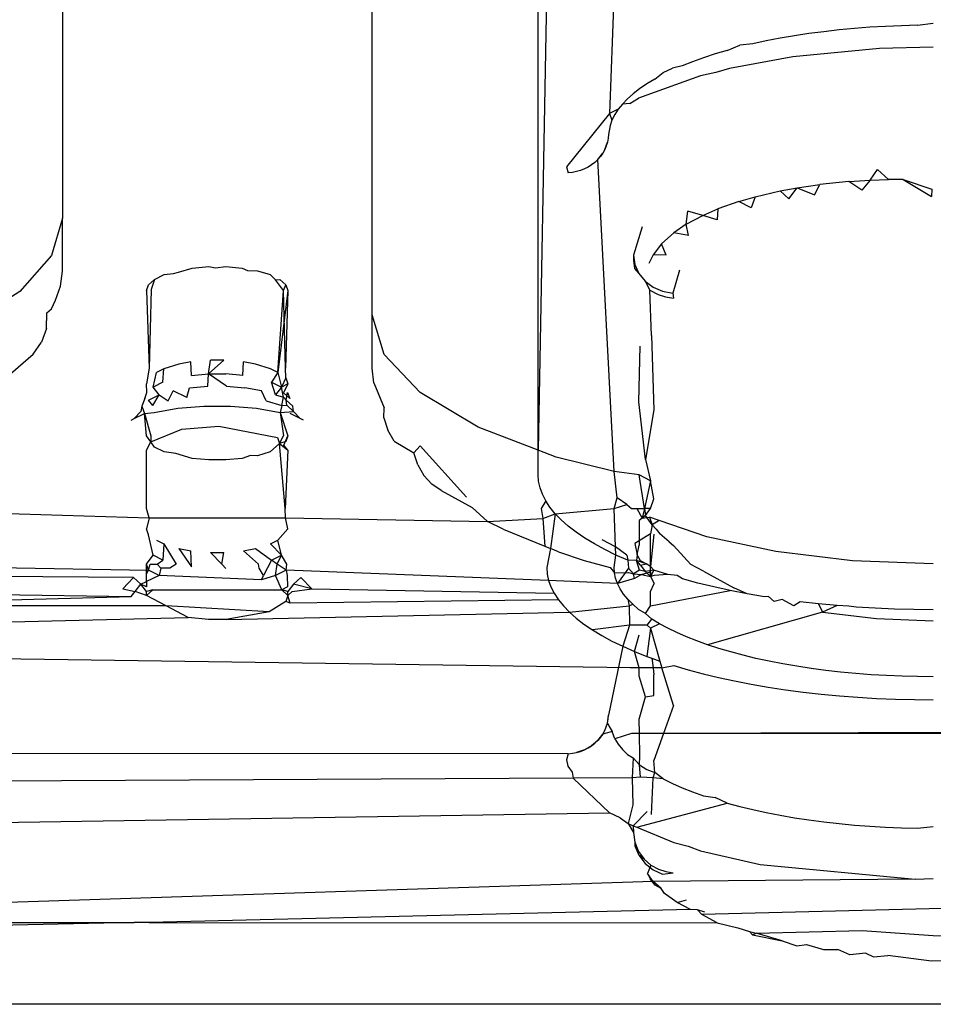
# Model space of a CAD drawing. Extents: x -45.2 to 52.8, y -41.4 to 50.6.
# Drawn here: x 25 to 25.2, y 14.1 to 14.3 of the extents above; entities that cross this region are included whole.
import ezdxf

# ---------------------------------------------------------------- set-up
doc = ezdxf.new("R2010")
doc.units = 0
doc.header["$MEASUREMENT"] = 0
doc.layers.get('0').update_dxf_attribs({"linetype": 'CONTINUOUS'})

msp = doc.modelspace()

# ---------------------------------------------------------------- linework, layer by layer
for p, q in [((24.98253, 14.35193), (24.98253, 14.26966)), ((25.06871, 14.24273), (25.06871, 14.35193)), ((25.11494, 14.20507), (25.11494, 14.35193)), ((25.11735, 14.33402), (25.11494, 14.20507)), ((25.13608, 14.33402), (25.13481, 14.2987)), ((25.20296, 14.32238), (25.19869, 14.32198)), ((25.20729, 14.32272), (25.20296, 14.32238)), ((25.21167, 14.32298), (25.20729, 14.32272)), ((25.21607, 14.32316), (25.21167, 14.32298)), ((25.2205, 14.32327), (25.21607, 14.32316)), ((25.2205, 14.32327), (25.22493, 14.32385)), ((25.18231, 14.31966), (25.17845, 14.31891)), ((25.18627, 14.32034), (25.18231, 14.31966)), ((25.19033, 14.32096), (25.18627, 14.32034)), ((25.19447, 14.3215), (25.19033, 14.32096)), ((25.19869, 14.32198), (25.19447, 14.3215)), ((25.16757, 14.31629), (25.17109, 14.31777)), ((25.1747, 14.3181), (25.17109, 14.31777)), ((25.17845, 14.31891), (25.1747, 14.3181)), ((25.22493, 14.31717), (25.20994, 14.3168)), ((25.161, 14.31425), (25.15794, 14.31315)), ((25.16421, 14.3153), (25.161, 14.31425)), ((25.16757, 14.31629), (25.16421, 14.3153)), ((25.18583, 14.31451), (25.16816, 14.31128)), ((25.20994, 14.3168), (25.18583, 14.31451)), ((25.15504, 14.31201), (25.15234, 14.31135)), ((25.15794, 14.31315), (25.15504, 14.31201)), ((25.16011, 14.30924), (25.14285, 14.30304)), ((25.14738, 14.30829), (25.14978, 14.31011)), ((25.14978, 14.31011), (25.15234, 14.31135)), ((25.16441, 14.31015), (25.16011, 14.30924)), ((25.16816, 14.31128), (25.16441, 14.31015)), ((25.14519, 14.30696), (25.14319, 14.30561)), ((25.14738, 14.30829), (25.14519, 14.30696)), ((25.1414, 14.30422), (25.1398, 14.3028)), ((25.14319, 14.30561), (25.1414, 14.30422)), ((25.13841, 14.30136), (25.13722, 14.2999)), ((25.1398, 14.3028), (25.13841, 14.30136)), ((25.14045, 14.30154), (25.13841, 14.30136)), ((25.14045, 14.30154), (25.14285, 14.30304)), ((25.13481, 14.2987), (25.12287, 14.28394)), ((25.13722, 14.2999), (25.13481, 14.2987)), ((25.13481, 14.2987), (25.13549, 14.29692)), ((25.13625, 14.29842), (25.13549, 14.29692)), ((25.13722, 14.2999), (25.13625, 14.29842)), ((25.13495, 14.29542), (25.13455, 14.29294)), ((25.13549, 14.29692), (25.13495, 14.29542)), ((25.13455, 14.29294), (25.13445, 14.29184)), ((25.13347, 14.28868), (25.13424, 14.29076)), ((25.13391, 14.2897), (25.13347, 14.28868)), ((25.13424, 14.29076), (25.13391, 14.2897)), ((25.13445, 14.29184), (25.13424, 14.29076)), ((25.13156, 14.28593), (25.13293, 14.28771)), ((25.13229, 14.28679), (25.13156, 14.28593)), ((25.13293, 14.28771), (25.13229, 14.28679)), ((25.13347, 14.28868), (25.13293, 14.28771)), ((25.12984, 14.28445), (25.12887, 14.28383)), ((25.13074, 14.28515), (25.12984, 14.28445)), ((25.13156, 14.28593), (25.13074, 14.28515)), ((25.13608, 14.19911), (25.13156, 14.28593)), ((25.12287, 14.28394), (25.12333, 14.28224)), ((25.12449, 14.28235), (25.12333, 14.28224)), ((25.12564, 14.28256), (25.12449, 14.28235)), ((25.12676, 14.28288), (25.12564, 14.28256)), ((25.12784, 14.28331), (25.12676, 14.28288)), ((25.12887, 14.28383), (25.12784, 14.28331)), ((25.2074, 14.28016), (25.20939, 14.28315)), ((25.20939, 14.28315), (25.21249, 14.28034)), ((25.18704, 14.27808), (25.19334, 14.27897)), ((25.19183, 14.27615), (25.19334, 14.27897)), ((25.2014, 14.27981), (25.19334, 14.27897)), ((25.2014, 14.27981), (25.2074, 14.28016)), ((25.20505, 14.27745), (25.2014, 14.27981)), ((25.2074, 14.28016), (25.20505, 14.27745)), ((25.2074, 14.28016), (25.21249, 14.28034)), ((25.2165, 14.28038), (25.21249, 14.28034)), ((25.2165, 14.28038), (25.22442, 14.27564)), ((25.2165, 14.28038), (25.22448, 14.2777)), ((25.17537, 14.27559), (25.18228, 14.27722)), ((25.18228, 14.27722), (25.18704, 14.27808)), ((25.1847, 14.275), (25.18228, 14.27722)), ((25.1847, 14.275), (25.18704, 14.27808)), ((25.18704, 14.27808), (25.19183, 14.27615)), ((25.22448, 14.2777), (25.22442, 14.27564)), ((25.1708, 14.27428), (25.16496, 14.27221)), ((25.1708, 14.27428), (25.17537, 14.27559)), ((25.17425, 14.2725), (25.1708, 14.27428)), ((25.17537, 14.27559), (25.17425, 14.2725)), ((25.15619, 14.26793), (25.15659, 14.27159)), ((25.15619, 14.26793), (25.16078, 14.27038)), ((25.16078, 14.27038), (25.15659, 14.27159)), ((25.16078, 14.27038), (25.16496, 14.27221)), ((25.16479, 14.26914), (25.16078, 14.27038)), ((25.16496, 14.27221), (25.16479, 14.26914)), ((24.98253, 14.26966), (24.97953, 14.25923)), ((24.98253, 14.25486), (24.98253, 14.26966)), ((25.15619, 14.26793), (25.1527, 14.26552)), ((25.15675, 14.26483), (25.15619, 14.26793)), ((25.14391, 14.26721), (25.14144, 14.25934)), ((25.14924, 14.26244), (25.1527, 14.26552)), ((25.15675, 14.26483), (25.1527, 14.26552)), ((25.14924, 14.26244), (25.14695, 14.25942)), ((25.15055, 14.25936), (25.14924, 14.26244)), ((25.14695, 14.25942), (25.14571, 14.25703)), ((25.15055, 14.25936), (25.14695, 14.25942)), ((24.97953, 14.25923), (24.97064, 14.24921)), ((25.14144, 14.25934), (25.14186, 14.2567)), ((25.14144, 14.25934), (25.14145, 14.25797)), ((25.14145, 14.25797), (25.1418, 14.25558)), ((25.14145, 14.25797), (25.14186, 14.2567)), ((25.14186, 14.2567), (25.1418, 14.25558)), ((25.14186, 14.2567), (25.14296, 14.25423)), ((24.98204, 14.25074), (24.98253, 14.25486)), ((25.00819, 14.25259), (25.01089, 14.25392)), ((25.01089, 14.25392), (25.01342, 14.25419)), ((25.01342, 14.25419), (25.01485, 14.25458)), ((25.01485, 14.25458), (25.01864, 14.25575)), ((25.01864, 14.25575), (25.02325, 14.25614)), ((25.02325, 14.25614), (25.02516, 14.25577)), ((25.02516, 14.25577), (25.02799, 14.25614)), ((25.02799, 14.25614), (25.0326, 14.25575)), ((25.0326, 14.25575), (25.03404, 14.25507)), ((25.03404, 14.25507), (25.0368, 14.255)), ((25.0368, 14.255), (25.04036, 14.25392)), ((25.04036, 14.25392), (25.04182, 14.25248)), ((25.1418, 14.25558), (25.14296, 14.25423)), ((25.14296, 14.25423), (25.1447, 14.25209)), ((25.15427, 14.25518), (25.15247, 14.24876)), ((25.00651, 14.25107), (25.00819, 14.25259)), ((25.00819, 14.25259), (25.0072, 14.24977)), ((25.04182, 14.25248), (25.04305, 14.25259)), ((25.04407, 14.24946), (25.04182, 14.25248)), ((25.04305, 14.25259), (25.04473, 14.25107)), ((25.1447, 14.25209), (25.14696, 14.2504)), ((25.1447, 14.25209), (25.14606, 14.24961)), ((24.97064, 14.24921), (24.95621, 14.23997)), ((24.98058, 14.24683), (24.98204, 14.25074)), ((25.00594, 14.24946), (25.00651, 14.25107)), ((25.00594, 14.24946), (25.00665, 14.2279)), ((25.0072, 14.24977), (25.00665, 14.2279)), ((25.04253, 14.22665), (25.04407, 14.24946)), ((25.04531, 14.24946), (25.04253, 14.22665)), ((25.04407, 14.24946), (25.04473, 14.25107)), ((25.0446, 14.2279), (25.04407, 14.24946)), ((25.04531, 14.24946), (25.0446, 14.2279)), ((25.04473, 14.25107), (25.04531, 14.24946)), ((25.14606, 14.24961), (25.14833, 14.24837)), ((25.1465, 14.23699), (25.14606, 14.24961)), ((25.14696, 14.2504), (25.1496, 14.24927)), ((25.1496, 14.24927), (25.15247, 14.24876)), ((25.15247, 14.24876), (25.15258, 14.24739)), ((24.97953, 14.24443), (24.98058, 14.24683)), ((25.14833, 14.24837), (25.15041, 14.2477)), ((25.15041, 14.2477), (25.15258, 14.24739)), ((24.97814, 14.23889), (24.97824, 14.24333)), ((24.97824, 14.24333), (24.97953, 14.24443)), ((25.06871, 14.22793), (25.06871, 14.24273)), ((25.07209, 14.23167), (25.06871, 14.24273)), ((24.97814, 14.23889), (24.97672, 14.23509)), ((24.97443, 14.23176), (24.97672, 14.23509)), ((25.1465, 14.23699), (25.14718, 14.21631)), ((25.143, 14.21854), (25.14332, 14.234)), ((24.96531, 14.22394), (24.97443, 14.23176)), ((25.01829, 14.22962), (25.01497, 14.22901)), ((25.01847, 14.2259), (25.01829, 14.22962)), ((25.0275, 14.23009), (25.02319, 14.2263)), ((25.02319, 14.2263), (25.02374, 14.23009)), ((25.0275, 14.23009), (25.02374, 14.23009)), ((25.03278, 14.2259), (25.03296, 14.22962)), ((25.03627, 14.22901), (25.03296, 14.22962)), ((25.0821, 14.22108), (25.07209, 14.23167)), ((25.00665, 14.2279), (25.00594, 14.22356)), ((25.00776, 14.22265), (25.00872, 14.22665)), ((25.0108, 14.22772), (25.00872, 14.22665)), ((25.01052, 14.22402), (25.0108, 14.22772)), ((25.01497, 14.22901), (25.0108, 14.22772)), ((25.04044, 14.22772), (25.03627, 14.22901)), ((25.04253, 14.22665), (25.04044, 14.22772)), ((25.04253, 14.22665), (25.04073, 14.22402)), ((25.04253, 14.22665), (25.04349, 14.22265)), ((25.04473, 14.22517), (25.0446, 14.2279)), ((25.0692, 14.22381), (25.06871, 14.22793)), ((25.01052, 14.22402), (25.00776, 14.22265)), ((25.01847, 14.2259), (25.02319, 14.2263)), ((25.02301, 14.22288), (25.02319, 14.2263)), ((25.02319, 14.2263), (25.02805, 14.2263)), ((25.02823, 14.22288), (25.02319, 14.2263)), ((25.03278, 14.2259), (25.02805, 14.2263)), ((25.04182, 14.22044), (25.04073, 14.22402)), ((25.04073, 14.22402), (25.04349, 14.22265)), ((25.04473, 14.22517), (25.04349, 14.22265)), ((25.04473, 14.22517), (25.04531, 14.22356)), ((25.0692, 14.22381), (25.07209, 14.21687)), ((25.00544, 14.21945), (25.00603, 14.2211)), ((25.00603, 14.2211), (25.00594, 14.22356)), ((25.00943, 14.22044), (25.00776, 14.22265)), ((25.012, 14.21878), (25.01333, 14.22163)), ((25.01712, 14.2197), (25.01333, 14.22163)), ((25.01712, 14.2197), (25.01795, 14.22245)), ((25.01795, 14.22245), (25.02301, 14.22288)), ((25.02823, 14.22288), (25.03329, 14.22245)), ((25.03791, 14.22163), (25.03329, 14.22245)), ((25.03924, 14.21878), (25.03791, 14.22163)), ((25.04349, 14.22265), (25.04182, 14.22044)), ((25.04531, 14.22356), (25.04349, 14.22265)), ((25.04407, 14.21986), (25.04349, 14.22265)), ((25.04531, 14.22356), (25.04407, 14.221)), ((25.04478, 14.21897), (25.04521, 14.2211)), ((25.04521, 14.2211), (25.0458, 14.21945)), ((25.09829, 14.21144), (25.0821, 14.22108)), ((25.00544, 14.21945), (25.00462, 14.21731)), ((25.00647, 14.21897), (25.00943, 14.22044)), ((25.00767, 14.21747), (25.00647, 14.21897)), ((25.00767, 14.21747), (25.00943, 14.22044)), ((25.00943, 14.22044), (25.012, 14.21878)), ((25.03924, 14.21878), (25.04357, 14.21747)), ((25.04182, 14.22044), (25.04407, 14.21986)), ((25.04357, 14.21747), (25.04407, 14.21986)), ((25.04407, 14.221), (25.0458, 14.21945)), ((25.04407, 14.21986), (25.04478, 14.21897)), ((25.04496, 14.21757), (25.04478, 14.21897)), ((25.04663, 14.21731), (25.04478, 14.21897)), ((25.14481, 14.20249), (25.143, 14.21854)), ((25.00255, 14.21389), (25.00439, 14.21584)), ((25.00462, 14.21731), (25.00439, 14.21584)), ((25.00462, 14.21731), (25.00534, 14.21524)), ((25.00534, 14.21524), (25.00811, 14.21557)), ((25.00811, 14.21557), (25.01469, 14.21675)), ((25.01469, 14.21675), (25.02191, 14.21736)), ((25.02191, 14.21736), (25.02934, 14.21736)), ((25.02934, 14.21736), (25.03655, 14.21675)), ((25.03655, 14.21675), (25.04314, 14.21557)), ((25.04357, 14.21747), (25.04314, 14.21557)), ((25.04314, 14.21557), (25.04685, 14.21584)), ((25.04314, 14.21557), (25.04407, 14.20906)), ((25.04314, 14.21557), (25.04531, 14.20906)), ((25.04357, 14.21747), (25.04496, 14.21757)), ((25.04685, 14.21584), (25.04496, 14.21757)), ((25.04685, 14.21584), (25.04663, 14.21731)), ((25.04685, 14.21584), (25.0487, 14.21389)), ((25.07195, 14.21408), (25.07209, 14.21687)), ((25.14718, 14.21631), (25.14481, 14.20249)), ((25.00163, 14.21341), (25.00255, 14.21389)), ((25.00255, 14.21389), (25.00534, 14.21524)), ((25.00534, 14.21524), (25.00717, 14.20906)), ((25.00594, 14.20906), (25.00534, 14.21524)), ((25.0487, 14.21389), (25.0459, 14.21524)), ((25.04962, 14.21341), (25.0487, 14.21389)), ((25.07195, 14.21408), (25.07309, 14.21065)), ((25.00712, 14.20737), (25.01578, 14.21089)), ((25.01578, 14.21089), (25.02611, 14.21179)), ((25.02611, 14.21179), (25.04242, 14.20857)), ((25.07489, 14.20761), (25.07309, 14.21065)), ((25.11494, 14.20507), (25.09829, 14.21144)), ((25.00712, 14.20737), (25.00594, 14.20906)), ((25.00594, 14.20506), (25.00712, 14.20737)), ((25.00717, 14.20906), (25.00712, 14.20737)), ((25.00819, 14.20593), (25.00712, 14.20737)), ((25.04242, 14.20857), (25.04296, 14.2069)), ((25.04296, 14.2069), (25.04407, 14.20906)), ((25.04473, 14.20745), (25.04296, 14.2069)), ((25.04413, 14.2065), (25.04531, 14.20906)), ((25.04531, 14.20906), (25.04473, 14.20745)), ((25.07489, 14.20761), (25.08037, 14.20432)), ((25.00594, 14.18886), (25.00594, 14.20506)), ((25.01089, 14.2046), (25.00819, 14.20593)), ((25.04296, 14.2069), (25.04036, 14.2046)), ((25.04296, 14.2069), (25.04531, 14.20506)), ((25.04454, 14.18886), (25.04296, 14.2069)), ((25.04531, 14.20506), (25.04413, 14.2065)), ((25.04531, 14.20506), (25.04454, 14.18886)), ((25.08037, 14.20432), (25.0821, 14.20629)), ((25.0821, 14.20629), (25.09503, 14.192)), ((25.11494, 14.19833), (25.11494, 14.20507)), ((25.11997, 14.20315), (25.11494, 14.20507)), ((25.01412, 14.20413), (25.01089, 14.2046)), ((25.01864, 14.20277), (25.01412, 14.20413)), ((25.02325, 14.20238), (25.01864, 14.20277)), ((25.02799, 14.20238), (25.02325, 14.20238)), ((25.0326, 14.20277), (25.02799, 14.20238)), ((25.03485, 14.2036), (25.0326, 14.20277)), ((25.0368, 14.20352), (25.03485, 14.2036)), ((25.04036, 14.2046), (25.0368, 14.20352)), ((25.08145, 14.20096), (25.08037, 14.20432)), ((25.13608, 14.19911), (25.11997, 14.20315)), ((25.14481, 14.20249), (25.14619, 14.19658)), ((25.08145, 14.20096), (25.08314, 14.19804)), ((25.08535, 14.19564), (25.08314, 14.19804)), ((25.11508, 14.19648), (25.11494, 14.19833)), ((25.11547, 14.19464), (25.11508, 14.19648)), ((25.14302, 14.19819), (25.13608, 14.19911)), ((25.13696, 14.19182), (25.13608, 14.19911)), ((25.14451, 14.18886), (25.14302, 14.19819)), ((25.14619, 14.19658), (25.14302, 14.19819)), ((25.14619, 14.19658), (25.14451, 14.18886)), ((25.14718, 14.19155), (25.14619, 14.19658)), ((25.08791, 14.19383), (25.08535, 14.19564)), ((25.08791, 14.19383), (25.09657, 14.18918)), ((25.11613, 14.19281), (25.11547, 14.19464)), ((25.11706, 14.19099), (25.11582, 14.18886)), ((25.11706, 14.19099), (25.11613, 14.19281)), ((25.11824, 14.18919), (25.11706, 14.19099)), ((25.13608, 14.18886), (25.13696, 14.19182)), ((25.13964, 14.18996), (25.13696, 14.19182)), ((25.14619, 14.18886), (25.14718, 14.19155)), ((24.92926, 14.18868), (25.00665, 14.18623)), ((25.00665, 14.18623), (25.00594, 14.18886)), ((25.0446, 14.18623), (25.04454, 14.18886)), ((25.09657, 14.18918), (25.10089, 14.18527)), ((25.11582, 14.18886), (25.11627, 14.18604)), ((25.11968, 14.18741), (25.11824, 14.18919)), ((25.11968, 14.18741), (25.13608, 14.18886)), ((25.13608, 14.18886), (25.13964, 14.18996)), ((25.13645, 14.17823), (25.13608, 14.18886)), ((25.13964, 14.18996), (25.1409, 14.18886)), ((25.1409, 14.18886), (25.14239, 14.18886)), ((25.14239, 14.18886), (25.14392, 14.18621)), ((25.14239, 14.18886), (25.14451, 14.18886)), ((25.14451, 14.18886), (25.14392, 14.18621)), ((25.14451, 14.18886), (25.14483, 14.18687)), ((25.14619, 14.18886), (25.14451, 14.18886)), ((25.14483, 14.18687), (25.14619, 14.18886)), ((25.00665, 14.18623), (25.00594, 14.18317)), ((25.00665, 14.18623), (25.0446, 14.18623)), ((25.04531, 14.18317), (25.0446, 14.18623)), ((25.0446, 14.18623), (25.10089, 14.18527)), ((25.10089, 14.18527), (25.11627, 14.18604)), ((25.11627, 14.18604), (25.11968, 14.18741)), ((25.11627, 14.18604), (25.1168, 14.17835)), ((25.11968, 14.18741), (25.11838, 14.17771)), ((25.12137, 14.18566), (25.11968, 14.18741)), ((25.12332, 14.18393), (25.12137, 14.18566)), ((25.14483, 14.18687), (25.14304, 14.18555)), ((25.14304, 14.18555), (25.14304, 14.17985)), ((25.14392, 14.18621), (25.14593, 14.18647)), ((25.14664, 14.18434), (25.14483, 14.18687)), ((25.14859, 14.18549), (25.14593, 14.18647)), ((25.14593, 14.18647), (25.14664, 14.18434)), ((25.14859, 14.18549), (25.14664, 14.18434)), ((25.16193, 14.181), (25.14859, 14.18549)), ((25.00651, 14.18155), (25.00594, 14.18317)), ((25.04253, 14.18007), (25.04531, 14.18317)), ((25.10521, 14.18311), (25.10089, 14.18527)), ((25.10521, 14.18311), (25.1168, 14.17835)), ((25.1255, 14.18225), (25.12332, 14.18393)), ((25.14664, 14.18434), (25.14619, 14.18178)), ((25.14779, 14.1831), (25.14664, 14.18434)), ((25.14779, 14.1831), (25.14886, 14.1818)), ((25.00776, 14.17584), (25.00651, 14.18155)), ((25.00872, 14.18007), (25.0108, 14.17901)), ((25.04044, 14.17901), (25.04253, 14.18007)), ((25.04349, 14.17584), (25.04253, 14.18007)), ((25.12793, 14.1806), (25.1255, 14.18225)), ((25.13059, 14.17899), (25.12793, 14.1806)), ((25.13645, 14.17823), (25.13279, 14.1801)), ((25.14619, 14.18178), (25.14304, 14.17985)), ((25.14619, 14.17276), (25.14619, 14.18178)), ((25.14719, 14.18171), (25.14619, 14.17276)), ((25.15144, 14.17961), (25.14886, 14.1818)), ((25.18109, 14.17688), (25.16193, 14.181)), ((25.0108, 14.17901), (25.01052, 14.17447)), ((25.0108, 14.17901), (25.01416, 14.17337)), ((25.01497, 14.17771), (25.01829, 14.17711)), ((25.01497, 14.17771), (25.01847, 14.1726)), ((25.03296, 14.17711), (25.03627, 14.17771)), ((25.03627, 14.17771), (25.04073, 14.17447)), ((25.04044, 14.17901), (25.04349, 14.17584)), ((25.1168, 14.17835), (25.11838, 14.17771)), ((25.11838, 14.17771), (25.11735, 14.17243)), ((25.12057, 14.17682), (25.11838, 14.17771)), ((25.13348, 14.17743), (25.13059, 14.17899)), ((25.13659, 14.17592), (25.13348, 14.17743)), ((25.13962, 14.17583), (25.13645, 14.17823)), ((25.13659, 14.17592), (25.13645, 14.17823)), ((25.14304, 14.17985), (25.14186, 14.17912)), ((25.14186, 14.17912), (25.14248, 14.17595)), ((25.14248, 14.17595), (25.14304, 14.17864)), ((25.14304, 14.17985), (25.14304, 14.17864)), ((25.15144, 14.17961), (25.15258, 14.17853)), ((25.15258, 14.17853), (25.15747, 14.17332)), ((25.00594, 14.1734), (25.00776, 14.17584)), ((25.01052, 14.17447), (25.00776, 14.17584)), ((25.00895, 14.1734), (25.01052, 14.17447)), ((25.01847, 14.1726), (25.01829, 14.17711)), ((25.02374, 14.17664), (25.0275, 14.17664)), ((25.02374, 14.17664), (25.02689, 14.1734)), ((25.02689, 14.1734), (25.0275, 14.17664)), ((25.03296, 14.17711), (25.03709, 14.17337)), ((25.04073, 14.17447), (25.03853, 14.17024)), ((25.04073, 14.17447), (25.04349, 14.17584)), ((25.04229, 14.1734), (25.04073, 14.17447)), ((25.04229, 14.1734), (25.04349, 14.17584)), ((25.04502, 14.1734), (25.04349, 14.17584)), ((25.12057, 14.17682), (25.12774, 14.17443)), ((25.13608, 14.17243), (25.13659, 14.17592)), ((25.13991, 14.17447), (25.13659, 14.17592)), ((25.13962, 14.17583), (25.13991, 14.17447)), ((25.14248, 14.17595), (25.14234, 14.17443)), ((25.14345, 14.1743), (25.14248, 14.17595)), ((25.20245, 14.17433), (25.18109, 14.17688)), ((24.91032, 14.1734), (25.00647, 14.1717)), ((25.00647, 14.1717), (25.00594, 14.1734)), ((25.00594, 14.17071), (25.00594, 14.1734)), ((25.00647, 14.1717), (25.007, 14.1734)), ((25.007, 14.1734), (25.00895, 14.1734)), ((25.00995, 14.17225), (25.00895, 14.1734)), ((25.00995, 14.17225), (25.00943, 14.17023)), ((25.01248, 14.17226), (25.00995, 14.17225)), ((25.01416, 14.17337), (25.01248, 14.17226)), ((25.02805, 14.1722), (25.02689, 14.1734)), ((25.03729, 14.1723), (25.03709, 14.17337)), ((25.03853, 14.17024), (25.03729, 14.1723)), ((25.04182, 14.17023), (25.04229, 14.1734)), ((25.04478, 14.1717), (25.04229, 14.1734)), ((25.04478, 14.1717), (25.04502, 14.1734)), ((25.11735, 14.17243), (25.11748, 14.17063)), ((25.12774, 14.17443), (25.13501, 14.17244)), ((25.13501, 14.17244), (25.13618, 14.17094)), ((25.13618, 14.17094), (25.13608, 14.17243)), ((25.14006, 14.17227), (25.13704, 14.16797)), ((25.14234, 14.17443), (25.13991, 14.17447)), ((25.13991, 14.17447), (25.14006, 14.17227)), ((25.14006, 14.17227), (25.14151, 14.17066)), ((25.14498, 14.17347), (25.14234, 14.17443)), ((25.14344, 14.17307), (25.14234, 14.17443)), ((25.14316, 14.17167), (25.14234, 14.17443)), ((25.14344, 14.17307), (25.14498, 14.17347)), ((25.14344, 14.17307), (25.14472, 14.17131)), ((25.14498, 14.17347), (25.14345, 14.1743)), ((25.14619, 14.17276), (25.14498, 14.17347)), ((25.14619, 14.16995), (25.14619, 14.17276)), ((25.14619, 14.17276), (25.14716, 14.17173)), ((25.16097, 14.17139), (25.15747, 14.17332)), ((25.22493, 14.17346), (25.20245, 14.17433)), ((25.00234, 14.16967), (24.91029, 14.17024)), ((24.99931, 14.16649), (25.00234, 14.16967)), ((25.00439, 14.16782), (25.00234, 14.16967)), ((25.00594, 14.17071), (25.00647, 14.1717)), ((25.00594, 14.16856), (25.00594, 14.17071)), ((25.00943, 14.17023), (25.00594, 14.16856)), ((25.00943, 14.17023), (25.00647, 14.1717)), ((25.03791, 14.16905), (25.00943, 14.17023)), ((25.03791, 14.16905), (25.03853, 14.17024)), ((25.04182, 14.17023), (25.03791, 14.16905)), ((25.04478, 14.1717), (25.04182, 14.17023)), ((25.04357, 14.16619), (25.04182, 14.17023)), ((25.04478, 14.1717), (25.04512, 14.17024)), ((25.11787, 14.16883), (25.04478, 14.1717)), ((25.04512, 14.17024), (25.04523, 14.16702)), ((25.04891, 14.16967), (25.04685, 14.16782)), ((25.04891, 14.16967), (25.05193, 14.16649)), ((25.11748, 14.17063), (25.11787, 14.16883)), ((25.13618, 14.17094), (25.14008, 14.17105)), ((25.1365, 14.16946), (25.13618, 14.17094)), ((25.13704, 14.16797), (25.1365, 14.16946)), ((25.14176, 14.16934), (25.13704, 14.16797)), ((25.14008, 14.17105), (25.14151, 14.17066)), ((25.14316, 14.17167), (25.14151, 14.17066)), ((25.14151, 14.17066), (25.14367, 14.17052)), ((25.14176, 14.16934), (25.14151, 14.17066)), ((25.14367, 14.17052), (25.14176, 14.16934)), ((25.14472, 14.17131), (25.14316, 14.17167)), ((25.14367, 14.17052), (25.14619, 14.17128)), ((25.14367, 14.17052), (25.14619, 14.16995)), ((25.14716, 14.17173), (25.14472, 14.17131)), ((25.14472, 14.17131), (25.14619, 14.16995)), ((25.14716, 14.17173), (25.14619, 14.16995)), ((25.14619, 14.17128), (25.14619, 14.16995)), ((25.1472, 14.17024), (25.14619, 14.16995)), ((25.14619, 14.16995), (25.1472, 14.16797)), ((25.15107, 14.17046), (25.14716, 14.17173)), ((25.15107, 14.17046), (25.1472, 14.17024)), ((25.15366, 14.17024), (25.15107, 14.17046)), ((25.15516, 14.16925), (25.15366, 14.17024)), ((25.15941, 14.16812), (25.15516, 14.16925)), ((25.16097, 14.17139), (25.16943, 14.16679)), ((24.99931, 14.16649), (25.00277, 14.16581)), ((25.00277, 14.16581), (25.00439, 14.16782)), ((25.00439, 14.16782), (25.00594, 14.16856)), ((25.00594, 14.16705), (25.00439, 14.16782)), ((25.00594, 14.16581), (25.00439, 14.16782)), ((25.00594, 14.16856), (25.00594, 14.16705)), ((25.04523, 14.16702), (25.04357, 14.16619)), ((25.04685, 14.16782), (25.04527, 14.16581)), ((25.04649, 14.16581), (25.05193, 14.16649)), ((25.05193, 14.16649), (25.04685, 14.16782)), ((25.05193, 14.16649), (25.11942, 14.16526)), ((25.11787, 14.16883), (25.11852, 14.16704)), ((25.13704, 14.16797), (25.11787, 14.16883)), ((25.11852, 14.16704), (25.11942, 14.16526)), ((25.13778, 14.1665), (25.13704, 14.16797)), ((25.13874, 14.16505), (25.13778, 14.1665)), ((25.14619, 14.16581), (25.1472, 14.16797)), ((25.16383, 14.16705), (25.15941, 14.16812)), ((25.16839, 14.16606), (25.16383, 14.16705)), ((25.17308, 14.16515), (25.16943, 14.16679)), ((24.9102, 14.16177), (25.00163, 14.1644)), ((24.91024, 14.16581), (25.00163, 14.1644)), ((25.00163, 14.1644), (25.00277, 14.16581)), ((25.00594, 14.16467), (25.00277, 14.16581)), ((25.00767, 14.16619), (25.00594, 14.16581)), ((25.00767, 14.16619), (25.00594, 14.16467)), ((25.00594, 14.16467), (25.00594, 14.16581)), ((25.01141, 14.16177), (25.00594, 14.16467)), ((25.00767, 14.16619), (25.04357, 14.16619)), ((25.04531, 14.16467), (25.04357, 14.16619)), ((25.04527, 14.16581), (25.04357, 14.16619)), ((25.04531, 14.16467), (25.0447, 14.16301)), ((25.04531, 14.16467), (25.04527, 14.16581)), ((25.04531, 14.16467), (25.04649, 14.16581)), ((25.0459, 14.16256), (25.04531, 14.16467)), ((25.11942, 14.16526), (25.12058, 14.16349)), ((25.1399, 14.16361), (25.13874, 14.16505)), ((25.14127, 14.1622), (25.1399, 14.16361)), ((25.1399, 14.16361), (25.14026, 14.16177)), ((25.14619, 14.16177), (25.16839, 14.16606)), ((25.14619, 14.16177), (25.14619, 14.16581)), ((25.17308, 14.16515), (25.16839, 14.16606)), ((25.17791, 14.16432), (25.17308, 14.16515)), ((25.1791, 14.1644), (25.17791, 14.16432)), ((25.18067, 14.16294), (25.1791, 14.1644)), ((25.18284, 14.16358), (25.18067, 14.16294)), ((25.18614, 14.16177), (25.18284, 14.16358)), ((25.01141, 14.16177), (24.9102, 14.16177)), ((25.01753, 14.15853), (25.01141, 14.16177)), ((25.04005, 14.16009), (25.01141, 14.16177)), ((25.0447, 14.16301), (25.04005, 14.16009)), ((25.0459, 14.16256), (25.0447, 14.16301)), ((25.12058, 14.16349), (25.0459, 14.16256)), ((25.12058, 14.16349), (25.12199, 14.16175)), ((25.12199, 14.16175), (25.12364, 14.16004)), ((25.12364, 14.16004), (25.14026, 14.16177)), ((25.14026, 14.16177), (25.14127, 14.1622)), ((25.14026, 14.16177), (25.14036, 14.15638)), ((25.14284, 14.1608), (25.14127, 14.1622)), ((25.14484, 14.15963), (25.14284, 14.1608)), ((25.14484, 14.15963), (25.14619, 14.16177)), ((25.18788, 14.16291), (25.18614, 14.16177)), ((25.193, 14.16233), (25.18788, 14.16291)), ((25.19821, 14.16184), (25.193, 14.16233)), ((25.193, 14.16233), (25.19413, 14.16005)), ((25.19821, 14.16184), (25.19413, 14.16005)), ((25.20143, 14.16173), (25.19821, 14.16184)), ((25.20347, 14.16144), (25.20143, 14.16173)), ((25.20879, 14.16112), (25.20347, 14.16144)), ((25.21415, 14.16089), (25.20879, 14.16112)), ((25.21954, 14.16076), (25.21415, 14.16089)), ((24.91701, 14.15611), (25.01753, 14.15853)), ((25.02317, 14.15799), (25.01753, 14.15853)), ((25.04005, 14.16009), (25.02807, 14.15799)), ((25.02807, 14.15799), (25.12364, 14.16004)), ((25.12364, 14.16004), (25.12554, 14.15835)), ((25.12554, 14.15835), (25.12768, 14.1567)), ((25.14657, 14.15811), (25.14484, 14.15963)), ((25.14529, 14.15638), (25.14657, 14.15811)), ((25.14872, 14.15681), (25.14657, 14.15811)), ((25.19413, 14.16005), (25.1621, 14.15094)), ((25.19413, 14.16005), (25.20914, 14.15826)), ((25.20914, 14.15826), (25.22493, 14.15759)), ((25.22493, 14.16071), (25.21954, 14.16076)), ((25.02513, 14.15794), (25.02317, 14.15799)), ((25.02807, 14.15799), (25.02513, 14.15794)), ((25.12768, 14.1567), (25.13006, 14.15509)), ((25.14036, 14.15638), (25.13006, 14.15509)), ((25.14036, 14.15638), (25.13852, 14.15052)), ((25.14529, 14.15638), (25.14036, 14.15638)), ((25.14619, 14.15557), (25.14522, 14.14772)), ((25.14619, 14.15557), (25.14529, 14.15638)), ((25.14872, 14.15681), (25.14619, 14.15557)), ((25.14619, 14.15557), (25.14886, 14.14642)), ((25.15105, 14.15555), (25.14872, 14.15681)), ((25.15356, 14.15433), (25.15105, 14.15555)), ((25.13006, 14.15509), (25.13266, 14.15352)), ((25.13266, 14.15352), (25.13548, 14.15199)), ((25.14177, 14.14909), (25.14304, 14.15372)), ((25.15625, 14.15315), (25.15356, 14.15433)), ((25.15909, 14.15202), (25.15625, 14.15315)), ((25.13852, 14.15052), (25.13455, 14.13135)), ((25.13548, 14.15199), (25.13852, 14.15052)), ((25.13852, 14.15052), (25.14177, 14.14909)), ((25.1621, 14.15094), (25.15909, 14.15202)), ((25.16526, 14.14992), (25.1621, 14.15094)), ((25.16856, 14.14894), (25.16526, 14.14992)), ((25.14058, 14.14455), (24.92791, 14.14758)), ((25.14304, 14.14455), (25.14177, 14.14909)), ((25.14177, 14.14909), (25.14522, 14.14772)), ((25.14522, 14.14772), (25.14655, 14.14725)), ((25.14655, 14.14725), (25.14886, 14.14642)), ((25.14655, 14.14725), (25.14692, 14.14455)), ((25.172, 14.14802), (25.16856, 14.14894)), ((25.17557, 14.14716), (25.172, 14.14802)), ((25.17925, 14.14637), (25.17557, 14.14716)), ((25.14304, 14.14455), (25.14058, 14.14455)), ((25.14303, 14.14221), (25.14304, 14.14455)), ((25.14692, 14.14455), (25.14304, 14.14455)), ((25.14692, 14.14455), (25.14719, 14.14258)), ((25.14941, 14.14455), (25.14692, 14.14455)), ((25.14886, 14.14642), (25.14941, 14.14455)), ((25.14941, 14.14455), (25.15269, 14.14517)), ((25.15258, 14.13405), (25.14941, 14.14455)), ((25.15269, 14.14517), (25.15669, 14.14399)), ((25.18305, 14.14563), (25.17925, 14.14637)), ((25.18694, 14.14496), (25.18305, 14.14563)), ((25.19093, 14.14436), (25.18694, 14.14496)), ((25.195, 14.14382), (25.19093, 14.14436)), ((25.14482, 14.13647), (25.14303, 14.14221)), ((25.14719, 14.13688), (25.14719, 14.14258)), ((25.15669, 14.14399), (25.16085, 14.14288)), ((25.16085, 14.14288), (25.16517, 14.14184)), ((25.16517, 14.14184), (25.16963, 14.14087)), ((25.19914, 14.14335), (25.195, 14.14382)), ((25.20334, 14.14295), (25.19914, 14.14335)), ((25.2076, 14.14263), (25.20334, 14.14295)), ((25.21189, 14.14237), (25.2076, 14.14263)), ((25.21622, 14.14219), (25.21189, 14.14237)), ((25.22057, 14.14208), (25.21622, 14.14219)), ((25.22493, 14.14204), (25.22057, 14.14208)), ((25.16963, 14.14087), (25.17422, 14.13998)), ((25.17422, 14.13998), (25.17894, 14.13917)), ((25.17894, 14.13917), (25.18376, 14.13844)), ((25.14302, 14.13026), (25.14482, 14.13647)), ((25.14482, 14.13647), (25.14719, 14.13688)), ((25.18376, 14.13844), (25.18869, 14.13779)), ((25.18869, 14.13779), (25.1937, 14.13722)), ((25.1937, 14.13722), (25.19879, 14.13674)), ((25.19879, 14.13674), (25.20395, 14.13635)), ((25.20395, 14.13635), (25.20915, 14.13604)), ((25.15258, 14.13405), (25.14982, 14.12622)), ((25.20915, 14.13604), (25.21439, 14.13582)), ((25.21439, 14.13582), (25.21965, 14.13568)), ((25.21965, 14.13568), (25.22493, 14.13564)), ((25.13424, 14.12917), (25.13455, 14.13135)), ((25.13445, 14.13026), (25.13455, 14.13135)), ((25.13347, 14.1271), (25.13391, 14.12812)), ((25.13391, 14.12812), (25.13424, 14.12917)), ((25.13424, 14.12917), (25.13445, 14.13026)), ((25.13424, 14.12917), (25.13495, 14.12777)), ((25.13424, 14.12917), (25.13553, 14.12682)), ((25.14311, 14.12622), (25.14302, 14.13026)), ((25.62002, 14.12795), (25.14982, 14.12622)), ((25.13293, 14.12612), (25.13156, 14.12435)), ((25.13156, 14.12435), (25.13229, 14.1252)), ((25.13229, 14.1252), (25.13293, 14.12612)), ((25.13293, 14.12612), (25.13347, 14.1271)), ((25.13553, 14.12682), (25.13293, 14.12612)), ((25.13495, 14.12777), (25.13553, 14.12682)), ((25.13625, 14.12477), (25.13553, 14.12682)), ((25.14093, 14.12622), (25.13625, 14.12477)), ((25.14311, 14.12622), (25.14093, 14.12622)), ((25.14326, 14.11999), (25.14311, 14.12622)), ((25.14982, 14.12622), (25.14311, 14.12622)), ((25.14982, 14.12622), (25.14718, 14.11876)), ((25.62038, 14.12622), (25.14982, 14.12622)), ((25.12984, 14.12286), (25.12784, 14.12173)), ((25.12887, 14.12225), (25.12984, 14.12286)), ((25.13156, 14.12435), (25.12984, 14.12286)), ((25.12984, 14.12286), (25.13074, 14.12357)), ((25.13074, 14.12357), (25.13156, 14.12435)), ((25.13625, 14.12477), (25.13722, 14.12329)), ((25.13722, 14.12329), (25.13841, 14.12183)), ((25.12333, 14.12065), (24.90936, 14.12068)), ((25.12333, 14.12065), (25.12287, 14.11893)), ((25.12333, 14.12065), (25.12449, 14.12076)), ((25.12449, 14.12076), (25.12564, 14.12098)), ((25.12784, 14.12173), (25.12564, 14.12098)), ((25.12564, 14.12098), (25.12676, 14.1213)), ((25.12676, 14.1213), (25.12784, 14.12173)), ((25.12784, 14.12173), (25.12887, 14.12225)), ((25.13841, 14.12183), (25.1398, 14.12038)), ((25.1398, 14.12038), (25.14143, 14.11952)), ((25.14319, 14.11758), (25.14326, 14.11999)), ((25.12287, 14.11893), (25.12324, 14.11721)), ((25.12324, 14.11721), (25.12443, 14.11555)), ((25.14143, 14.11952), (25.14116, 14.11396)), ((25.14319, 14.11758), (25.14143, 14.11952)), ((25.14319, 14.11758), (25.14519, 14.11622)), ((25.14339, 14.11415), (25.14319, 14.11758)), ((25.14741, 14.11546), (25.14718, 14.11876)), ((25.12443, 14.11555), (25.12471, 14.11382)), ((25.14519, 14.11622), (25.14741, 14.11546)), ((25.14697, 14.11396), (25.14741, 14.11546)), ((25.14975, 14.11362), (25.14741, 14.11546)), ((25.12471, 14.11382), (24.90612, 14.11274)), ((25.14116, 14.11396), (25.12471, 14.11382)), ((25.12471, 14.11382), (25.13481, 14.10416)), ((25.14339, 14.11415), (25.14116, 14.11396)), ((25.14116, 14.11396), (25.1413, 14.10642)), ((25.14697, 14.11396), (25.14339, 14.11415)), ((25.14652, 14.10369), (25.14697, 14.11396)), ((25.14975, 14.11362), (25.14697, 14.11396)), ((25.14975, 14.11362), (25.15231, 14.11238)), ((25.15231, 14.11238), (25.15504, 14.11118)), ((25.15504, 14.11118), (25.15794, 14.11003)), ((25.15794, 14.11003), (25.161, 14.10893)), ((25.161, 14.10893), (25.16423, 14.10845)), ((25.1413, 14.10642), (25.13997, 14.10122)), ((25.14244, 14.10019), (25.16757, 14.1069)), ((25.16757, 14.1069), (25.16423, 14.10845)), ((25.16757, 14.1069), (25.17107, 14.10596)), ((24.88796, 14.10034), (25.13481, 14.10416)), ((25.13779, 14.10279), (25.13481, 14.10416)), ((25.14533, 14.1046), (25.14141, 14.10062)), ((25.17107, 14.10596), (25.1747, 14.10509)), ((25.1747, 14.10509), (25.17845, 14.10428)), ((25.17845, 14.10428), (25.18231, 14.10353)), ((25.18231, 14.10353), (25.18627, 14.10285)), ((25.13779, 14.10279), (25.13997, 14.10122)), ((25.13997, 14.10122), (25.14145, 14.09868)), ((25.13997, 14.10122), (25.14141, 14.10062)), ((25.14141, 14.10062), (25.14145, 14.09868)), ((25.14141, 14.10062), (25.14244, 14.10019)), ((25.18627, 14.10285), (25.19033, 14.10223)), ((25.19033, 14.10223), (25.19447, 14.10169)), ((25.19447, 14.10169), (25.19869, 14.10121)), ((25.19869, 14.10121), (25.20296, 14.1008)), ((25.20296, 14.1008), (25.20729, 14.10047)), ((25.14145, 14.09868), (25.14182, 14.09604)), ((25.14244, 14.10019), (25.15268, 14.09593)), ((25.20729, 14.10047), (25.21167, 14.10021)), ((25.21167, 14.10021), (25.21607, 14.10003)), ((25.21607, 14.10003), (25.2205, 14.09991)), ((25.2205, 14.09991), (25.22493, 14.10044)), ((25.14182, 14.09604), (25.14291, 14.09341)), ((25.14182, 14.09604), (25.14186, 14.09498)), ((25.15268, 14.09593), (25.1567, 14.09491)), ((25.14186, 14.09498), (25.14296, 14.09238)), ((25.14291, 14.09341), (25.1445, 14.09127)), ((25.14296, 14.09238), (25.1447, 14.09012)), ((25.1445, 14.09127), (25.14296, 14.09238)), ((25.1567, 14.09491), (25.16011, 14.09362)), ((25.16011, 14.09362), (25.17676, 14.08982)), ((25.1445, 14.09127), (25.14634, 14.08968)), ((25.1447, 14.09012), (25.14696, 14.08835)), ((25.14634, 14.08968), (25.14536, 14.08729)), ((25.14634, 14.08968), (25.14845, 14.08851)), ((25.17676, 14.08982), (25.21992, 14.08573)), ((25.14536, 14.08729), (25.14615, 14.08585)), ((25.14695, 14.0851), (25.14536, 14.08729)), ((25.14696, 14.08835), (25.1496, 14.08715)), ((25.14845, 14.08851), (25.15048, 14.08785)), ((25.1496, 14.08715), (25.15249, 14.08755)), ((25.15048, 14.08785), (25.15249, 14.08755)), ((25.14695, 14.0851), (24.79539, 14.07371)), ((25.14753, 14.0841), (25.14615, 14.08585)), ((25.14695, 14.0851), (25.14615, 14.08585)), ((25.21992, 14.08573), (25.14695, 14.0851)), ((25.14753, 14.0841), (25.14695, 14.0851)), ((25.14921, 14.08316), (25.14695, 14.0851)), ((25.14921, 14.08316), (25.14753, 14.0841)), ((25.53989, 14.08569), (25.16048, 14.07587)), ((25.21992, 14.08573), (25.22493, 14.0859)), ((25.15016, 14.08171), (25.14921, 14.08316)), ((25.15364, 14.07924), (25.15016, 14.08171)), ((25.15364, 14.07924), (25.15624, 14.08002)), ((25.15736, 14.07732), (25.15364, 14.07924)), ((25.15736, 14.07732), (25.00671, 14.07371)), ((25.15927, 14.07724), (25.15736, 14.07732)), ((25.16048, 14.07587), (25.15927, 14.07724)), ((25.16131, 14.07652), (25.15927, 14.07724)), ((25.16476, 14.07355), (25.16048, 14.07587)), ((25.00254, 14.07371), (23.99331, 14.05093)), ((24.79539, 14.07371), (25.00254, 14.07371)), ((25.00671, 14.07371), (25.00254, 14.07371)), ((25.00671, 14.07371), (25.16476, 14.07355)), ((25.16476, 14.07355), (25.17054, 14.07218)), ((25.17054, 14.07218), (25.17375, 14.07123)), ((25.1746, 14.07023), (25.17375, 14.07123)), ((25.17375, 14.07123), (25.17559, 14.07071)), ((25.1746, 14.07023), (25.17559, 14.07071)), ((25.17559, 14.07071), (25.20509, 14.07149)), ((25.1829, 14.06861), (25.17559, 14.07071)), ((25.20509, 14.07149), (25.22493, 14.07006)), ((25.1746, 14.07023), (25.1829, 14.06861)), ((25.1829, 14.06861), (25.18693, 14.06721)), ((25.22493, 14.07006), (25.3202, 14.0672)), ((25.18693, 14.06721), (25.18965, 14.06755)), ((25.18965, 14.06755), (25.1944, 14.06617)), ((25.1944, 14.06617), (25.19832, 14.06614)), ((25.20171, 14.06472), (25.19832, 14.06614)), ((25.20614, 14.06512), (25.20171, 14.06472)), ((25.20614, 14.06512), (25.20828, 14.06418)), ((25.20828, 14.06418), (25.21223, 14.06452)), ((25.22439, 14.06295), (25.21223, 14.06452)), ((25.25384, 14.06361), (25.22439, 14.06295)), ((28.7164, 14.05093), (23.99331, 14.05093))]:
    msp.add_line(p, q)

doc.saveas('drawing.dxf')
